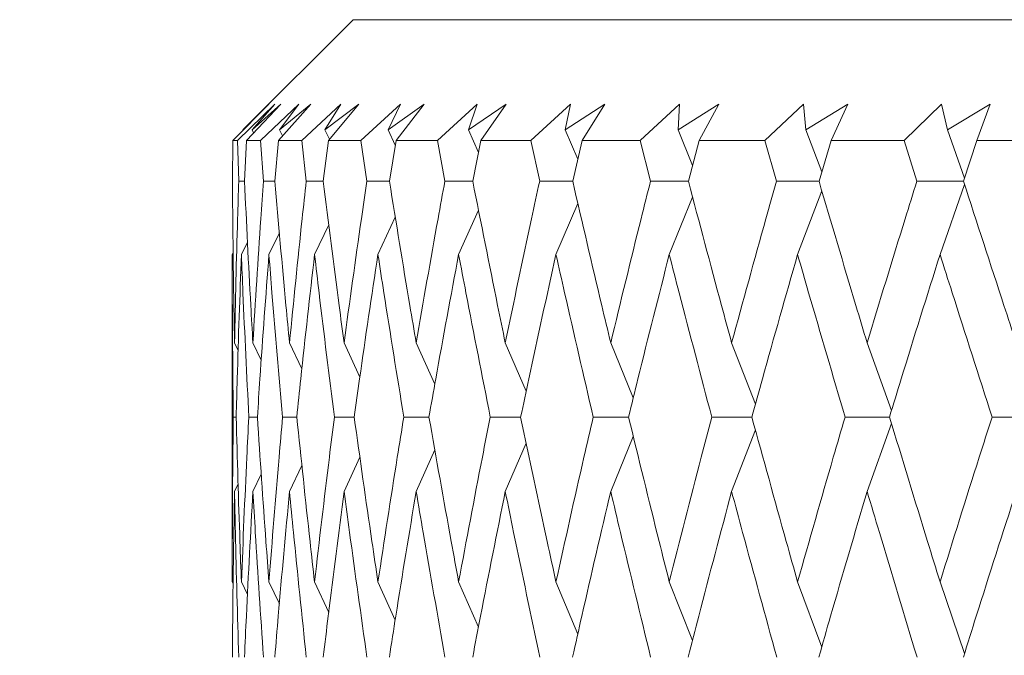
# Model space of a CAD drawing. Units: millimetres. Extents: x 10 to 202, y 7 to 280.
# Drawn here: x 118 to 119, y 76 to 77 of the extents above; entities that cross this region are included whole.
import ezdxf

# ---------------------------------------------------------------- set-up
doc = ezdxf.new("R2010")
doc.units = ezdxf.units.MM
doc.layers.add('0_18', color=7, linetype='Continuous')
doc.styles.add('SLDTEXTSTYLE0', font='TXT', dxfattribs={"width": 0.75})
doc.dimstyles.new('SLDDIMSTYLE3', dxfattribs={"dimtxt": 6.085417, "dimasz": 3.302, "dimexe": 0, "dimexo": 0.0625, "dimgap": 1.521354, "dimtad": 1, "dimdec": 0, "dimlfac": 8, "dimrnd": 1e-09, "dimzin": 12, "dimdsep": 46, "dimtxsty": 'SLDTEXTSTYLE0', "dimsah": 1, "dimcen": 0.09, "dimadec": 0, "dimazin": 3, "dimtfac": 1, "dimtdec": 0, "dimtofl": 0, "dimtmove": 0, "dimatfit": 3, "dimfxl": 1, "dimfrac": 2, "dimtolj": 1, "dimtzin": 12, "dimarcsym": 0})

# ---------------------------------------------------------------- blocks, each defined once
blk = doc.blocks.new('_D_15')
at = {"layer": '0_18', "color": 7}
for p, q in [((117.6101, 76.6609), (74.1472, 76.6609)), ((75.1472, 42.0109), (75.1472, 76.6609)), ((117.6101, 42.0109), (74.1472, 42.0109))]:
    blk.add_line(p, q, dxfattribs=at)
for points in [[(75.1472, 76.6609), (74.4272, 73.3589), (75.8672, 73.3589)], [(75.1472, 42.0109), (75.8672, 45.3129), (74.4272, 45.3129)]]:
    blk.add_solid(points, dxfattribs=at)
at = {"layer": '0_18', "color": 7, "insert": (67.3027, 52.5912), "char_height": 6.08542, "attachment_point": 1, "rotation": 90, "style": 'SLDTEXTSTYLE0'}
blk.add_mtext('277', dxfattribs=at)

msp = doc.modelspace()

# ---------------------------------------------------------------- linework, layer by layer
at = {"color": 7, "linetype": 'Continuous', "lineweight": 18}
for p, q in [((118.61014226, 76.6608513), (118.4962403, 76.54694934)), ((123.36014226, 76.6608513), (118.61014226, 76.6608513)), ((118.52290034, 76.5733518), (118.48571055, 76.53585122)), ((118.49057593, 76.53585122), (118.52916583, 76.57335179)), ((118.4962403, 76.54694933), (118.52290034, 76.5733518)), ((118.53537397, 76.5733518), (118.49986736, 76.53585122)), ((118.50571132, 76.54694933), (118.53537397, 76.5733518)), ((118.52916583, 76.57335179), (118.50571132, 76.54694933)), ((118.51442646, 76.53585122), (118.5541228, 76.57335179)), ((118.56649183, 76.5733518), (118.53293861, 76.53585122)), ((118.53405231, 76.54694933), (118.56649183, 76.5733518)), ((118.5541228, 76.57335179), (118.53405231, 76.54694933)), ((118.55708063, 76.53585122), (118.5975813, 76.57335179)), ((118.58104758, 76.54694933), (118.61601707, 76.5733518)), ((118.5975813, 76.57335179), (118.58104758, 76.54694933)), ((118.61601707, 76.5733518), (118.58467261, 76.53585122)), ((118.61821382, 76.53585122), (118.65921058, 76.57335179)), ((118.64633945, 76.54694933), (118.68357279, 76.5733518)), ((118.65921058, 76.57335179), (118.64633945, 76.54694933)), ((118.68357279, 76.5733518), (118.65467564, 76.53585122)), ((118.69736076, 76.53585122), (118.7385416, 76.57335179)), ((118.72943103, 76.54694933), (118.76864484, 76.5733518)), ((118.7385416, 76.57335179), (118.72943103, 76.54694933)), ((118.76864484, 76.5733518), (118.74241492, 76.53585122)), ((118.7939191, 76.53585122), (118.83497062, 76.57335179)), ((118.82968993, 76.54694933), (118.87058577, 76.5733518)), ((118.83497062, 76.57335179), (118.82968993, 76.54694933)), ((118.87058577, 76.5733518), (118.84722271, 76.53585122)), ((118.90715397, 76.53585122), (118.94776373, 76.57335179)), ((118.94635313, 76.54694933), (118.98861976, 76.5733518)), ((118.94776373, 76.57335179), (118.94635313, 76.54694933)), ((118.98861976, 76.5733518), (118.96830136, 76.53585122)), ((119.03620359, 76.53585122), (119.07606253, 76.57335179)), ((119.07606253, 76.57335179), (119.07853274, 76.54694933)), ((119.07853274, 76.54694933), (119.12184849, 76.5733518)), ((119.12184849, 76.5733518), (119.10472939, 76.53585122)), ((119.18008581, 76.53585122), (119.21889057, 76.57335179)), ((119.21889057, 76.57335179), (119.2252228, 76.54694933)), ((119.2252228, 76.54694933), (119.26925801, 76.5733518)), ((119.26925801, 76.5733518), (119.2554685, 76.53585122)), ((118.48571055, 76.53585122), (118.49639873, 76.54662872)), ((118.50571132, 76.54694933), (118.50730674, 76.54370838)), ((118.53405231, 76.54694933), (118.53715813, 76.54056715)), ((118.58104758, 76.54694933), (118.58573699, 76.53712464)), ((118.64633945, 76.54694933), (118.65385152, 76.53077158)), ((118.72943103, 76.54694933), (118.73995426, 76.52345206)), ((118.82968993, 76.54694933), (118.84271424, 76.51651469)), ((118.94635313, 76.54694933), (118.96137778, 76.50983137)), ((119.07853274, 76.54694933), (119.09505916, 76.50329081)), ((119.2252228, 76.54694933), (119.24274892, 76.49679077)), ((118.48571055, 76.53585122), (118.48537538, 76.49351014)), ((118.48571055, 76.53585122), (118.49057593, 76.53585122)), ((118.49191227, 76.49351014), (118.49057593, 76.53585122)), ((118.49986736, 76.53585122), (118.49786323, 76.49351014)), ((118.49986736, 76.53585122), (118.51442646, 76.53585122)), ((118.51742414, 76.49351014), (118.51442646, 76.53585122)), ((118.53293861, 76.53585122), (118.52928077, 76.49351014)), ((118.53293861, 76.53585122), (118.55708063, 76.53585122)), ((118.56171684, 76.49351014), (118.55708063, 76.53585122)), ((118.58467261, 76.53585122), (118.5793889, 76.49351014)), ((118.58467261, 76.53585122), (118.61821382, 76.53585122)), ((118.62445327, 76.49351014), (118.61821382, 76.53585122)), ((118.65467564, 76.53585122), (118.64780626, 76.49351014)), ((118.65467564, 76.53585122), (118.69736076, 76.53585122)), ((118.70515597, 76.49351014), (118.69736076, 76.53585122)), ((118.74241492, 76.53585122), (118.73401217, 76.49351014)), ((118.74241492, 76.53585122), (118.7939191, 76.53585122)), ((118.80321074, 76.49351014), (118.7939191, 76.53585122)), ((118.84722271, 76.53585122), (118.83735053, 76.49351014)), ((118.84722271, 76.53585122), (118.90715397, 76.53585122)), ((118.91787133, 76.49351014), (118.90715397, 76.53585122)), ((118.96830136, 76.53585122), (118.95703489, 76.49351014)), ((118.96830136, 76.53585122), (119.03620359, 76.53585122)), ((119.0482651, 76.49351014), (119.03620359, 76.53585122)), ((119.10472939, 76.53585122), (119.09215437, 76.49351014)), ((119.10472939, 76.53585122), (119.18008581, 76.53585122)), ((119.19339967, 76.49351014), (119.18008581, 76.53585122)), ((119.2554685, 76.53585122), (119.24168063, 76.49351014)), ((119.2554685, 76.53585122), (119.33770559, 76.53585122)), ((118.49786439, 76.49351168), (118.49191227, 76.49351014)), ((118.52928343, 76.49351302), (118.51742414, 76.49351014)), ((118.57939343, 76.49351422), (118.56171684, 76.49351014)), ((119.07003128, 76.41771374), (119.09505438, 76.48374168)), ((119.21737543, 76.41771374), (119.24274501, 76.49023561)), ((118.93726228, 76.41771374), (118.96135683, 76.47716962)), ((118.71937293, 76.41771374), (118.73997419, 76.46366088)), ((118.82007889, 76.41771374), (118.84272038, 76.47056009)), ((118.63591085, 76.41771374), (118.6538159, 76.45622876)), ((118.57032783, 76.41771374), (118.58501099, 76.44844046)), ((118.52312301, 76.41771374), (118.53403305, 76.44010688)), ((118.49465565, 76.41771374), (118.50097213, 76.4305303)), ((118.48514226, 76.41771376), (118.48514226, 76.078791)), ((118.48514239, 76.41771376), (118.48620741, 76.41986653)), ((118.48752186, 76.32617447), (118.49129863, 76.3184425)), ((118.50653027, 76.32617447), (118.51519003, 76.3083099)), ((118.54440242, 76.32617447), (118.557226, 76.29930969)), ((118.60085007, 76.32617447), (118.61729467, 76.2909082)), ((118.67544363, 76.32617447), (118.69470608, 76.28353104)), ((118.76761538, 76.32617447), (118.78922512, 76.27634612)), ((118.87666386, 76.32617447), (118.90004449, 76.26947445)), ((119.00175913, 76.32617447), (119.02634283, 76.26279668)), ((119.14194914, 76.32617447), (119.16717097, 76.25620599)), ((118.48923808, 76.24946334), (118.48626868, 76.24946264)), ((118.51120351, 76.2494646), (118.50231771, 76.24946264)), ((118.55199748, 76.2494657), (118.53726253, 76.24946264)), ((118.61130952, 76.24946671), (118.5908372, 76.24946264)), ((119.14194908, 76.17246036), (119.16717366, 76.24271238)), ((118.87666381, 76.17246036), (118.90006654, 76.22943777)), ((119.00175907, 76.17246036), (119.0263394, 76.23607931)), ((118.76761534, 76.17246036), (118.78926299, 76.22257298)), ((118.67544358, 76.17246036), (118.69476482, 76.21540258)), ((118.54440239, 76.17246036), (118.55720359, 76.19938402)), ((118.60085004, 76.17246036), (118.61725826, 76.20778739)), ((118.50653025, 76.17246036), (118.51523359, 76.19048566)), ((118.48752184, 76.17246036), (118.49132604, 76.18027919)), ((118.4851424, 76.078791), (118.48616408, 76.07667098)), ((118.49465567, 76.07879098), (118.50094184, 76.06569704)), ((118.52312304, 76.07879098), (118.53391266, 76.05605658)), ((118.57032787, 76.07879098), (118.58504936, 76.04716551)), ((118.63591089, 76.07879098), (118.65384353, 76.03919167)), ((118.71937298, 76.07879098), (118.73984257, 76.03192445)), ((118.82007895, 76.07879098), (118.84260453, 76.02481818)), ((118.93726235, 76.07879098), (118.96127409, 76.01796504)), ((119.07003135, 76.07879098), (119.09496475, 76.01125154)), ((119.21737551, 76.07879098), (119.24266638, 76.00457301))]:
    msp.add_line(p, q, dxfattribs=at)
for points, knots in [([(118.48537538, 76.49351014), (118.48575052, 76.45066658), (118.48623859, 76.39492584), (118.48728073, 76.33909297), (118.48752186, 76.32617447)], [0, 0, 0, 0, 0.768621942, 1, 1, 1, 1]), ([(118.48752186, 76.32617447), (118.48846541, 76.36907697), (118.48969301, 76.42489437), (118.49149526, 76.48061714), (118.49191227, 76.49351014)], [0, 0, 0, 0, 0.768622289, 1, 1, 1, 1]), ([(118.49786323, 76.49351014), (118.49991582, 76.45066658), (118.5025863, 76.39492584), (118.50578919, 76.33909297), (118.50653027, 76.32617447)], [0, 0, 0, 0, 0.7686219419, 1, 1, 1, 1]), ([(118.50653027, 76.32617447), (118.50913593, 76.36907697), (118.51252598, 76.42489437), (118.51650377, 76.48061714), (118.51742414, 76.49351014)], [0, 0, 0, 0, 0.7686222887, 1, 1, 1, 1]), ([(118.52928077, 76.49351014), (118.53299519, 76.45066658), (118.53782776, 76.39492584), (118.54316703, 76.33909297), (118.54440242, 76.32617447)], [0, 0, 0, 0, 0.7686219407, 1, 1, 1, 1]), ([(118.54440242, 76.32617447), (118.54865035, 76.36907697), (118.55417704, 76.42489437), (118.5603001, 76.48061714), (118.56171684, 76.49351014)], [0, 0, 0, 0, 0.7686222762, 1, 1, 1, 1]), ([(118.5793889, 76.49351014), (118.58473688, 76.45066659), (118.59169476, 76.39492584), (118.59912977, 76.33909297), (118.60085007, 76.32617447)], [0, 0, 0, 0, 0.7686219348, 1, 1, 1, 1]), ([(118.60085007, 76.32617447), (118.60670795, 76.36907697), (118.61432922, 76.42489437), (118.62255095, 76.48061714), (118.62445327, 76.49351014)], [0, 0, 0, 0, 0.7686222812, 1, 1, 1, 1]), ([(118.64781271, 76.49351531), (118.64780555, 76.49351531), (118.6400119, 76.49351478), (118.63222901, 76.49351246), (118.62445327, 76.49351014)], [0, 0, 0, 0, 0.0009182508, 1, 1, 1, 1]), ([(118.64780626, 76.49351014), (118.6547471, 76.45066659), (118.66377734, 76.39492584), (118.67325151, 76.33909297), (118.67544363, 76.32617447)], [0, 0, 0, 0, 0.76862193509, 1, 1, 1, 1]), ([(118.67544363, 76.32617447), (118.68286687, 76.36907697), (118.69252472, 76.42489437), (118.70278254, 76.48061714), (118.70515597, 76.49351014)], [0, 0, 0, 0, 0.7686222835, 1, 1, 1, 1]), ([(118.73402127, 76.49351562), (118.73243074, 76.49351553), (118.72280278, 76.49351502), (118.71318494, 76.49351236), (118.70515597, 76.49351014)], [0, 0, 0, 0, 0.16519970348, 1, 1, 1, 1]), ([(118.73401217, 76.49351014), (118.74249304, 76.45066658), (118.75352691, 76.39492584), (118.76496813, 76.33909297), (118.76761538, 76.32617447)], [0, 0, 0, 0, 0.7686219449, 1, 1, 1, 1]), ([(118.76761538, 76.32617447), (118.77654749, 76.36907697), (118.78816843, 76.42489437), (118.80038427, 76.48061714), (118.80321074, 76.49351014)], [0, 0, 0, 0, 0.7686222762, 1, 1, 1, 1]), ([(118.83736227, 76.49351591), (118.83420042, 76.49351577), (118.82281174, 76.49351527), (118.81143148, 76.4935123), (118.80321074, 76.49351014)], [0, 0, 0, 0, 0.2776316574, 1, 1, 1, 1]), ([(118.83735053, 76.49351014), (118.84730689, 76.45066658), (118.86026042, 76.39492584), (118.87358162, 76.33909297), (118.87666386, 76.32617447)], [0, 0, 0, 0, 0.7686219463, 1, 1, 1, 1]), ([(118.87666386, 76.32617447), (118.88703686, 76.36907697), (118.90053243, 76.42489437), (118.91461332, 76.48061714), (118.91787133, 76.49351014)], [0, 0, 0, 0, 0.7686222844, 1, 1, 1, 1]), ([(118.95704949, 76.4935162), (118.95234036, 76.49351602), (118.93927784, 76.49351553), (118.92622105, 76.49351225), (118.91787133, 76.49351014)], [0, 0, 0, 0, 0.36050694593, 1, 1, 1, 1]), ([(118.95703489, 76.49351014), (118.96839097, 76.45066658), (118.98316556, 76.39492584), (118.99826536, 76.33909297), (119.00175913, 76.32617447)], [0, 0, 0, 0, 0.7686219421, 1, 1, 1, 1]), ([(119.00175913, 76.32617447), (119.01349407, 76.36907697), (119.02876157, 76.42489437), (119.04460035, 76.48061714), (119.0482651, 76.49351014)], [0, 0, 0, 0, 0.7686222838, 1, 1, 1, 1]), ([(119.09217196, 76.49351647), (119.08595147, 76.49351627), (119.07131473, 76.4935158), (119.05668012, 76.49351221), (119.0482651, 76.49351014)], [0, 0, 0, 0, 0.4249917478, 1, 1, 1, 1]), ([(119.09215437, 76.49351014), (119.10482373, 76.45066658), (119.12130695, 76.39492584), (119.13807044, 76.33909297), (119.14194914, 76.32617447)], [0, 0, 0, 0, 0.7686219419, 1, 1, 1, 1]), ([(119.14194914, 76.32617447), (119.15495671, 76.36907697), (119.17187995, 76.42489437), (119.18935608, 76.48061714), (119.19339967, 76.49351014)], [0, 0, 0, 0, 0.7686222838, 1, 1, 1, 1]), ([(119.24170126, 76.49351675), (119.23401687, 76.49351653), (119.21791754, 76.49351606), (119.20181585, 76.49351218), (119.19339967, 76.49351014)], [0, 0, 0, 0, 0.4773109125, 1, 1, 1, 1]), ([(119.24168063, 76.49351014), (119.25556686, 76.45066658), (119.27363326, 76.39492584), (119.29193284, 76.33909297), (119.29616696, 76.32617447)], [0, 0, 0, 0, 0.7686219414, 1, 1, 1, 1]), ([(118.48626868, 76.24946264), (118.48580447, 76.29239707), (118.48519768, 76.34851864), (118.48515291, 76.40454823), (118.48514239, 76.41771376)], [0, 0, 0, 0, 0.765025344, 1, 1, 1, 1]), ([(118.49465565, 76.41771374), (118.49309293, 76.37483648), (118.49105023, 76.31878969), (118.48958247, 76.26265324), (118.48923759, 76.24946264)], [0, 0, 0, 0, 0.7650261031, 1, 1, 1, 1]), ([(118.50231771, 76.24946264), (118.50019332, 76.29239707), (118.49741643, 76.34851864), (118.49518093, 76.40454822), (118.49465565, 76.41771374)], [0, 0, 0, 0, 0.7650253971, 1, 1, 1, 1]), ([(118.52312301, 76.41771374), (118.51989817, 76.37483648), (118.51568284, 76.31878969), (118.51205442, 76.26265324), (118.51120183, 76.24946264)], [0, 0, 0, 0, 0.76502610044, 1, 1, 1, 1]), ([(118.53726253, 76.24946264), (118.53349413, 76.29239707), (118.52856827, 76.34851864), (118.52415906, 76.40454822), (118.52312301, 76.41771374)], [0, 0, 0, 0, 0.76502539696, 1, 1, 1, 1]), ([(118.57032783, 76.41771374), (118.56546541, 76.37483648), (118.55910952, 76.31878969), (118.55334806, 76.26265324), (118.55199426, 76.24946264)], [0, 0, 0, 0, 0.7650261022, 1, 1, 1, 1]), ([(118.5908372, 76.24946264), (118.58545346, 76.29239707), (118.57841613, 76.34851864), (118.57186677, 76.40454822), (118.57032783, 76.41771374)], [0, 0, 0, 0, 0.7650253833, 1, 1, 1, 1]), ([(118.63591085, 76.41771374), (118.62944785, 76.37483648), (118.62099978, 76.31878969), (118.61314912, 76.26265324), (118.61130442, 76.24946264)], [0, 0, 0, 0, 0.76502610993, 1, 1, 1, 1]), ([(118.66263398, 76.24946264), (118.65567588, 76.29239707), (118.64658062, 76.34851864), (118.63794095, 76.40454822), (118.63591085, 76.41771374)], [0, 0, 0, 0, 0.7650253833, 1, 1, 1, 1]), ([(118.71937293, 76.41771374), (118.71135855, 76.37483648), (118.70088259, 76.31878969), (118.69100248, 76.26265324), (118.68868091, 76.24946264)], [0, 0, 0, 0, 0.76502611039, 1, 1, 1, 1]), ([(118.75210644, 76.24946264), (118.74362694, 76.29239707), (118.73254298, 76.34851864), (118.72187875, 76.40454822), (118.71937293, 76.41771374)], [0, 0, 0, 0, 0.76502538011, 1, 1, 1, 1]), ([(118.82007889, 76.41771374), (118.81057411, 76.37483648), (118.79815, 76.31878969), (118.78631563, 76.26265324), (118.78353486, 76.24946264)], [0, 0, 0, 0, 0.7650261025, 1, 1, 1, 1]), ([(118.85857366, 76.24946264), (118.84863728, 76.29239707), (118.83564899, 76.34851864), (118.82304136, 76.40454822), (118.82007889, 76.41771374)], [0, 0, 0, 0, 0.76502538741, 1, 1, 1, 1]), ([(118.93726228, 76.41771374), (118.92633946, 76.37483648), (118.91206174, 76.31878969), (118.89836318, 76.26265324), (118.89514437, 76.24946264)], [0, 0, 0, 0, 0.765026112, 1, 1, 1, 1]), ([(118.98122535, 76.24946264), (118.96990772, 76.29239707), (118.95511393, 76.34851864), (118.94065886, 76.40454822), (118.93726228, 76.41771374)], [0, 0, 0, 0, 0.7650253845, 1, 1, 1, 1]), ([(119.07003128, 76.41771374), (119.05777353, 76.37483648), (119.04175087, 76.31878969), (119.02629237, 76.26265324), (119.02266003, 76.24946264)], [0, 0, 0, 0, 0.7650261098, 1, 1, 1, 1]), ([(119.11912805, 76.24946264), (119.10651531, 76.29239707), (119.09002861, 76.34851864), (119.07383611, 76.40454822), (119.07003128, 76.41771374)], [0, 0, 0, 0, 0.76502538523, 1, 1, 1, 1]), ([(119.21737543, 76.41771374), (119.20387604, 76.37483648), (119.18623038, 76.31878969), (119.1691296, 76.26265324), (119.16511136, 76.24946264)], [0, 0, 0, 0, 0.7650261093, 1, 1, 1, 1]), ([(119.27123225, 76.24946264), (119.25742038, 76.29239707), (119.23936626, 76.34851864), (119.22155956, 76.40454822), (119.21737543, 76.41771374)], [0, 0, 0, 0, 0.7650253895, 1, 1, 1, 1]), ([(118.4851424, 76.078791), (118.48524828, 76.12181889), (118.48538836, 76.17874388), (118.48609594, 76.23558582), (118.48626868, 76.24946264)], [0, 0, 0, 0, 0.7558699711, 1, 1, 1, 1]), ([(118.48923759, 76.24946264), (118.49043118, 76.20648611), (118.49201028, 76.14962908), (118.49413658, 76.09269121), (118.49465567, 76.07879098)], [0, 0, 0, 0, 0.7558701937, 1, 1, 1, 1]), ([(118.49465567, 76.07879098), (118.4964041, 76.12181889), (118.49871722, 76.17874389), (118.5016112, 76.23558583), (118.50231771, 76.24946264)], [0, 0, 0, 0, 0.7558702172, 1, 1, 1, 1]), ([(118.51120183, 76.24946264), (118.51404077, 76.20648611), (118.51779663, 76.14962908), (118.52207787, 76.09269121), (118.52312304, 76.07879098)], [0, 0, 0, 0, 0.7558701936, 1, 1, 1, 1]), ([(118.52312304, 76.07879098), (118.52650071, 76.12181889), (118.53096929, 76.17874389), (118.53602764, 76.23558583), (118.53726253, 76.24946264)], [0, 0, 0, 0, 0.7558702049, 1, 1, 1, 1]), ([(118.55199426, 76.24946264), (118.55645694, 76.20648611), (118.56236096, 76.14962908), (118.56876456, 76.09269121), (118.57032787, 76.07879098)], [0, 0, 0, 0, 0.75587019243, 1, 1, 1, 1]), ([(118.57032787, 76.07879098), (118.57530907, 76.12181889), (118.58189908, 76.17874389), (118.58908332, 76.23558583), (118.5908372, 76.24946264)], [0, 0, 0, 0, 0.7558702097, 1, 1, 1, 1]), ([(118.61130442, 76.24946264), (118.61735686, 76.20648611), (118.62536412, 76.14962908), (118.63384135, 76.09269121), (118.63591089, 76.07879098)], [0, 0, 0, 0, 0.7558701865, 1, 1, 1, 1]), ([(118.63591089, 76.07879098), (118.64245771, 76.12181889), (118.65111902, 76.17874389), (118.66037445, 76.23558583), (118.66263398, 76.24946264)], [0, 0, 0, 0, 0.7558702121, 1, 1, 1, 1]), ([(118.68868812, 76.24946733), (118.68791005, 76.24946729), (118.67921888, 76.24946678), (118.67053785, 76.24946462), (118.66263398, 76.24946264)], [0, 0, 0, 0, 0.0895239231, 1, 1, 1, 1]), ([(118.68868091, 76.24946264), (118.69627707, 76.20648611), (118.70632662, 76.14962908), (118.71681296, 76.09269121), (118.71937298, 76.07879098)], [0, 0, 0, 0, 0.7558701869, 1, 1, 1, 1]), ([(118.71937298, 76.07879098), (118.7274356, 76.12181889), (118.73810227, 76.17874389), (118.74935847, 76.23558583), (118.75210644, 76.24946264)], [0, 0, 0, 0, 0.7558702049, 1, 1, 1, 1]), ([(118.78354438, 76.24946763), (118.78119177, 76.24946751), (118.77070714, 76.249467), (118.76023149, 76.24946455), (118.75210644, 76.24946264)], [0, 0, 0, 0, 0.2243862968, 1, 1, 1, 1]), ([(118.78353486, 76.24946264), (118.79261692, 76.20648611), (118.80463228, 76.14962907), (118.81704792, 76.09269121), (118.82007895, 76.07879098)], [0, 0, 0, 0, 0.7558701965, 1, 1, 1, 1]), ([(118.82007895, 76.07879098), (118.829596, 76.12181889), (118.84218686, 76.17874389), (118.85535815, 76.23558583), (118.85857366, 76.24946264)], [0, 0, 0, 0, 0.7558702129, 1, 1, 1, 1]), ([(118.89515645, 76.2494679), (118.89124714, 76.24946774), (118.87904903, 76.24946723), (118.86685779, 76.2494645), (118.85857366, 76.24946264)], [0, 0, 0, 0, 0.3204851708, 1, 1, 1, 1]), ([(118.89514437, 76.24946264), (118.90564321, 76.20648611), (118.91953294, 76.14962907), (118.93378339, 76.09269121), (118.93726235, 76.07879098)], [0, 0, 0, 0, 0.75587019788, 1, 1, 1, 1]), ([(118.93726235, 76.07879098), (118.94816141, 76.12181889), (118.96258064, 76.17874389), (118.97756678, 76.23558583), (118.98122535, 76.24946264)], [0, 0, 0, 0, 0.7558702123, 1, 1, 1, 1]), ([(119.02267483, 76.24946817), (119.0172386, 76.24946797), (119.00342006, 76.24946746), (118.98960534, 76.24946446), (118.98122535, 76.24946264)], [0, 0, 0, 0, 0.3934011306, 1, 1, 1, 1]), ([(119.02266003, 76.24946264), (119.03449574, 76.20648611), (119.05015414, 76.14962908), (119.06613094, 76.09269121), (119.07003135, 76.07879098)], [0, 0, 0, 0, 0.7558701937, 1, 1, 1, 1]), ([(119.07003135, 76.07879098), (119.08222947, 76.12181889), (119.09836732, 76.17874389), (119.11505427, 76.23558583), (119.11912805, 76.24946264)], [0, 0, 0, 0, 0.7558702123, 1, 1, 1, 1]), ([(119.16512896, 76.24946844), (119.15820729, 76.24946821), (119.1428737, 76.24946769), (119.12754002, 76.24946443), (119.11912805, 76.24946264)], [0, 0, 0, 0, 0.4514059175, 1, 1, 1, 1]), ([(119.16511136, 76.24946264), (119.17819388, 76.20648611), (119.19550176, 76.14962908), (119.21308332, 76.09269121), (119.21737551, 76.07879098)], [0, 0, 0, 0, 0.7558701936, 1, 1, 1, 1]), ([(119.21737551, 76.07879098), (119.23077985, 76.12181889), (119.24851351, 76.17874389), (119.26677426, 76.23558583), (119.27123225, 76.24946264)], [0, 0, 0, 0, 0.7558702129, 1, 1, 1, 1]), ([(119.32141459, 76.24946871), (119.31306697, 76.24946845), (119.29634194, 76.24946793), (119.27961209, 76.24946441), (119.27123225, 76.24946264)], [0, 0, 0, 0, 0.4991088112, 1, 1, 1, 1]), ([(118.48752184, 76.17246036), (118.48680469, 76.12945433), (118.48585199, 76.07232256), (118.48546764, 76.01511238), (118.48537261, 76.00096724)], [0, 0, 0, 0, 0.7527513987, 1, 1, 1, 1]), ([(118.49192723, 76.00096723), (118.49064823, 76.04402293), (118.48894914, 76.10122071), (118.48780478, 76.15833815), (118.48752184, 76.17246036)], [0, 0, 0, 0, 0.7527513641, 1, 1, 1, 1]), ([(118.50653025, 76.17246036), (118.50416871, 76.12945433), (118.5010315, 76.07232256), (118.49847487, 76.01511238), (118.49784275, 76.00096724)], [0, 0, 0, 0, 0.75275139606, 1, 1, 1, 1]), ([(118.51745672, 76.00096723), (118.51454797, 76.04402293), (118.51068381, 76.10122071), (118.50735363, 76.15833815), (118.50653025, 76.17246036)], [0, 0, 0, 0, 0.7527513762, 1, 1, 1, 1]), ([(118.54440239, 76.17246036), (118.54041443, 76.12945433), (118.53511659, 76.07232256), (118.53040714, 76.01511238), (118.52924273, 76.00096724)], [0, 0, 0, 0, 0.7527513978, 1, 1, 1, 1]), ([(118.56176679, 76.00096723), (118.55725041, 76.04402293), (118.55125059, 76.10122071), (118.54575994, 76.15833815), (118.54440239, 76.17246036)], [0, 0, 0, 0, 0.752751376, 1, 1, 1, 1]), ([(118.60085004, 76.17246036), (118.59526601, 76.12945433), (118.58784786, 76.07232256), (118.58102143, 76.01511238), (118.5793336, 76.00096724)], [0, 0, 0, 0, 0.7527514054, 1, 1, 1, 1]), ([(118.62452021, 76.00096723), (118.61843058, 76.04402293), (118.61034076, 76.10122071), (118.60273143, 76.15833815), (118.60085004, 76.17246036)], [0, 0, 0, 0, 0.7527513625, 1, 1, 1, 1]), ([(118.67544358, 76.17246036), (118.66830599, 76.12945433), (118.65882398, 76.07232256), (118.64993252, 76.01511238), (118.64773412, 76.00096724)], [0, 0, 0, 0, 0.7527514058, 1, 1, 1, 1]), ([(118.70523938, 76.00096723), (118.69762286, 76.04402293), (118.68750461, 76.10122071), (118.6778345, 76.15833815), (118.67544358, 76.17246036)], [0, 0, 0, 0, 0.7527513626, 1, 1, 1, 1]), ([(118.76761534, 76.17246036), (118.75897849, 76.12945433), (118.74750479, 76.07232256), (118.73661598, 76.01511238), (118.73392374, 76.00096724)], [0, 0, 0, 0, 0.7527513981, 1, 1, 1, 1]), ([(118.80331, 76.00096723), (118.79422454, 76.04402293), (118.78215486, 76.10122071), (118.77049758, 76.15833815), (118.76761534, 76.17246036)], [0, 0, 0, 0, 0.75275135943, 1, 1, 1, 1]), ([(118.87666381, 76.17246036), (118.86659344, 76.12945433), (118.85321537, 76.07232256), (118.84041208, 76.01511238), (118.83724648, 76.00096724)], [0, 0, 0, 0, 0.7527514074, 1, 1, 1, 1]), ([(118.91798568, 76.00096723), (118.90750042, 76.04402293), (118.89357118, 76.10122071), (118.88001544, 76.15833815), (118.87666381, 76.17246036)], [0, 0, 0, 0, 0.7527513666, 1, 1, 1, 1]), ([(119.00175907, 76.17246036), (118.99033183, 76.12945433), (118.9751512, 76.07232256), (118.96053086, 76.01511238), (118.956916, 76.00096724)], [0, 0, 0, 0, 0.7527514052, 1, 1, 1, 1]), ([(119.04839366, 76.00096723), (119.03658842, 76.04402293), (119.02090562, 76.10122071), (119.00555459, 76.15833815), (119.00175907, 76.17246036)], [0, 0, 0, 0, 0.75275136377, 1, 1, 1, 1]), ([(119.14194908, 76.17246036), (119.12925193, 76.12945433), (119.11238428, 76.07232256), (119.09605817, 76.01511238), (119.09202156, 76.00096724)], [0, 0, 0, 0, 0.7527514048, 1, 1, 1, 1]), ([(119.19354148, 76.00096723), (119.18050608, 76.04402293), (119.16318908, 76.10122071), (119.1461596, 76.15833815), (119.14194908, 76.17246036)], [0, 0, 0, 0, 0.75275136447, 1, 1, 1, 1]), ([(119.2961669, 76.17246036), (119.28229648, 76.12945433), (119.26387018, 76.07232256), (119.24596254, 76.01511238), (119.2415349, 76.00096724)], [0, 0, 0, 0, 0.7527514029, 1, 1, 1, 1])]:
    msp.add_open_spline(points, degree=3, knots=knots, dxfattribs=at)

# ---------------------------------------------------------------- dimensions: what is measured, and where the dimension line sits
at = {"layer": '0_18', "color": 7}
dim = msp.add_linear_dim(base=(75.14722978, 76.6608513), p1=(118.61014226, 42.0108513), p2=(118.61014226, 76.6608513), angle=90, dimstyle='SLDDIMSTYLE3', dxfattribs=at)
dim.commit()
dim.dimension.update_dxf_attribs({"geometry": '_D_15', "text_midpoint": (75.14722978, 59.3358513), "dimtype": 160})

doc.saveas('drawing.dxf')
